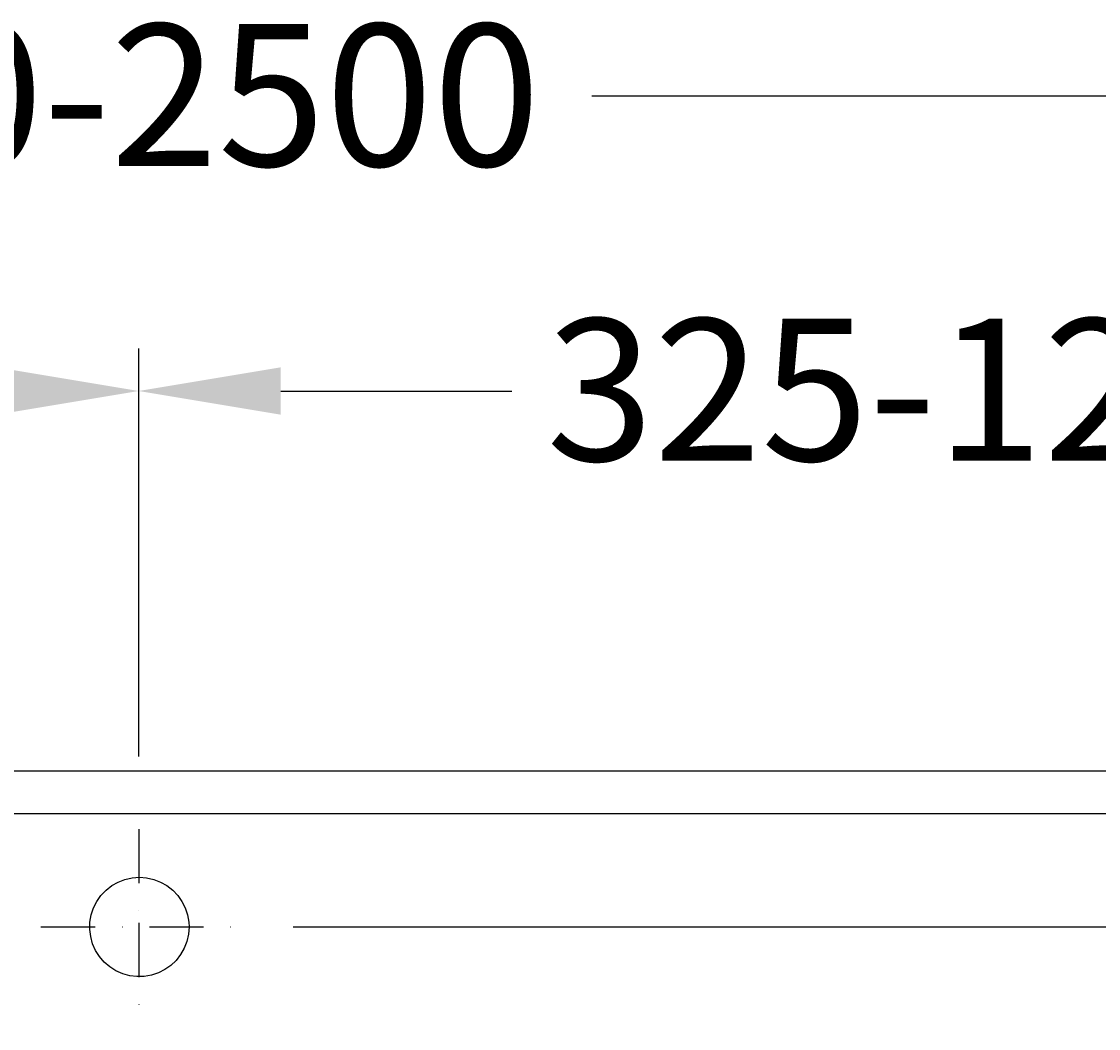
# Model space of a CAD drawing. Extents: x -6742 to 3578, y -1007 to 2106.
# Drawn here: x -5620 to -5241, y -75 to 279 of the extents above; entities that cross this region are included whole.
import ezdxf

# ---------------------------------------------------------------- set-up
doc = ezdxf.new("R2010")
doc.units = 0
doc.header["$LTSCALE"] = 1.5
for name, pattern in [('DURCHGEHEND', [0]), ('STRICHPUNKT', [25.4, 12.7, -6.35, 0, -6.35]), ('VERDECKT2', [4.7625, 3.175, -1.5875])]:
    doc.linetypes.add(name, pattern=pattern)
doc.layers.get('DEFPOINTS').update_dxf_attribs({"linetype": 'CONTINUOUS'})
for name, color, linetype in [('KERA0', 5, 'CONTINUOUS'), ('KERA1', 10, 'VERDECKT2'), ('KERA2', 18, 'STRICHPUNKT'), ('KERA4', 1, 'CONTINUOUS')]:
    doc.layers.add(name, color=color, linetype=linetype)
doc.styles.get("Standard").update_dxf_attribs({"font": 'txt', "height": 50})
doc.dimstyles.get("Standard").update_dxf_attribs({"dimtxt": 0.18, "dimasz": 0.18, "dimexe": 0.18, "dimexo": 0.0625, "dimgap": 0.09, "dimtad": 0, "dimtih": 1, "dimtoh": 1, "dimzin": 0, "dimcen": 0.09, "dimazin": 3, "dimtfac": 1, "dimtofl": 0, "dimtmove": 0, "dimatfit": 3})

# ---------------------------------------------------------------- blocks, each defined once
blk = doc.blocks.new('*U120')
at = {"layer": 'KERA4', "color": 0}
blk.add_text('160', height=50, dxfattribs=at).set_placement((-4840.5, -90.09))
blk = doc.blocks.new('*D119')
at = {"layer": 'DEFPOINTS', "color": 0, "linetype": 'DURCHGEHEND'}
for p in [(-4996.85, 15.26), (-5526.97, -136.7), (-4780.1, -136.7)]:
    blk.add_point(p, dxfattribs=at)
at = {"layer": 'KERA4', "color": 0, "linetype": 'DURCHGEHEND'}
for p, q in [((-4780.1, 65.26), (-4780.1, 115.26)), ((-4976.85, 15.26), (-4765.1, 15.26)), ((-4780.1, 15.26), (-4780.1, -24.99)), ((-4780.1, -136.7), (-4780.1, -106.05)), ((-5506.97, -136.7), (-4765.1, -136.7)), ((-4780.1, -186.7), (-4780.1, -236.7))]:
    blk.add_line(p, q, dxfattribs=at)
for points in [[(-4788.43, 65.26), (-4771.76, 65.26), (-4780.1, 15.26)], [(-4788.43, -186.7), (-4771.76, -186.7), (-4780.1, -136.7)]]:
    blk.add_solid(points, dxfattribs=at)
at = {"layer": 'KERA4'}
blk.add_blockref('*U120', (0, 0), dxfattribs=at)
blk = doc.blocks.new('*U128')
at = {"layer": 'KERA4', "color": 0}
blk.add_text('650-2500', height=50, dxfattribs=at).set_placement((-5725.9, 228.15))
blk = doc.blocks.new('*D127')
at = {"layer": 'DEFPOINTS', "color": 0, "linetype": 'DURCHGEHEND'}
for p in [(-4996.85, 252.72), (-6160.48, 15.26), (-4996.85, 15.26)]:
    blk.add_point(p, dxfattribs=at)
at = {"layer": 'KERA4', "color": 0, "linetype": 'DURCHGEHEND'}
for p, q in [((-6160.48, 35.26), (-6160.48, 267.72)), ((-4996.85, 35.26), (-4996.85, 267.72)), ((-6110.48, 252.72), (-5738.28, 252.72)), ((-5046.85, 252.72), (-5419.06, 252.72))]:
    blk.add_line(p, q, dxfattribs=at)
for points in [[(-6110.48, 261.06), (-6110.48, 244.39), (-6160.48, 252.72)], [(-5046.85, 261.06), (-5046.85, 244.39), (-4996.85, 252.72)]]:
    blk.add_solid(points, dxfattribs=at)
at = {"layer": 'KERA4'}
blk.add_blockref('*U128', (0, 0), dxfattribs=at)
blk = doc.blocks.new('*U150')
at = {"layer": 'KERA4', "color": 0}
blk.add_text('325-1250', height=50, dxfattribs=at).set_placement((-6016.96, 124.4))
blk = doc.blocks.new('*D149')
at = {"layer": 'DEFPOINTS', "color": 0, "linetype": 'DURCHGEHEND'}
for p in [(-5578.67, 148.96), (-6160.48, 15.26), (-5578.67, 0.26)]:
    blk.add_point(p, dxfattribs=at)
at = {"layer": 'KERA4', "color": 0, "linetype": 'DURCHGEHEND'}
for p, q in [((-6160.48, 35.26), (-6160.48, 163.96)), ((-5578.67, 20.26), (-5578.67, 163.96)), ((-6110.48, 148.96), (-6029.03, 148.96)), ((-5628.67, 148.96), (-5710.12, 148.96))]:
    blk.add_line(p, q, dxfattribs=at)
for points in [[(-6110.48, 157.29), (-6110.48, 140.63), (-6160.48, 148.96)], [(-5628.67, 157.29), (-5628.67, 140.63), (-5578.67, 148.96)]]:
    blk.add_solid(points, dxfattribs=at)
at = {"layer": 'KERA4'}
blk.add_blockref('*U150', (0, 0), dxfattribs=at)
blk = doc.blocks.new('*U152')
at = {"layer": 'KERA4', "color": 0}
blk.add_text('325-1250', height=50, dxfattribs=at).set_placement((-5435.15, 124.4))
blk = doc.blocks.new('*D151')
at = {"layer": 'DEFPOINTS', "color": 0, "linetype": 'DURCHGEHEND'}
for p in [(-5578.67, 148.96), (-4996.85, 15.26), (-5578.67, 0.26)]:
    blk.add_point(p, dxfattribs=at)
at = {"layer": 'KERA4', "color": 0, "linetype": 'DURCHGEHEND'}
for p, q in [((-5578.67, 20.26), (-5578.67, 163.96)), ((-4996.85, 35.26), (-4996.85, 163.96)), ((-5528.67, 148.96), (-5447.22, 148.96)), ((-5046.85, 148.96), (-5128.3, 148.96))]:
    blk.add_line(p, q, dxfattribs=at)
for points in [[(-5528.67, 157.29), (-5528.67, 140.63), (-5578.67, 148.96)], [(-5046.85, 157.29), (-5046.85, 140.63), (-4996.85, 148.96)]]:
    blk.add_solid(points, dxfattribs=at)
at = {"layer": 'KERA4'}
blk.add_blockref('*U152', (0, 0), dxfattribs=at)

msp = doc.modelspace()

# ---------------------------------------------------------------- linework, layer by layer
at = {"layer": 'KERA0'}
for p, q in [((-6160.48, 15.26, 0), (-4996.853, 15.26, 0)), ((-6160.48, 0.26, 0), (-4996.853, 0.26, 0))]:
    msp.add_line(p, q, dxfattribs=at)
at = {"layer": 'KERA1'}
msp.add_polyline3d([(-5560.942, -39.728, 0), (-5561.138, -42.29, 0), (-5561.712, -44.8, 0), (-5562.641, -47.203, 0), (-5563.904, -49.448, 0), (-5565.478, -51.481, 0), (-5567.34, -53.251, 0), (-5569.45, -54.723, 0), (-5571.753, -55.877, 0), (-5574.198, -56.69, 0), (-5576.731, -57.14, 0), (-5579.299, -57.206, 0), (-5581.85, -56.882, 0), (-5584.33, -56.187, 0), (-5586.686, -55.145, 0), (-5588.866, -53.776, 0), (-5590.817, -52.102, 0), (-5592.49, -50.152, 0), (-5593.859, -47.972, 0), (-5594.902, -45.615, 0), (-5595.596, -43.135, 0), (-5595.92, -40.585, 0), (-5595.855, -38.017, 0), (-5595.405, -35.484, 0), (-5594.592, -33.039, 0), (-5593.438, -30.735, 0), (-5591.965, -28.626, 0), (-5590.195, -26.763, 0), (-5588.162, -25.189, 0), (-5585.918, -23.927, 0), (-5583.514, -22.998, 0), (-5581.005, -22.424, 0), (-5578.442, -22.228, 0), (-5575.88, -22.424, 0), (-5573.371, -22.998, 0), (-5570.967, -23.927, 0), (-5568.722, -25.189, 0), (-5566.689, -26.763, 0), (-5564.92, -28.626, 0), (-5563.447, -30.735, 0), (-5562.293, -33.039, 0), (-5561.48, -35.484, 0), (-5561.03, -38.017, 0)], close=True, dxfattribs=at)
at = {"layer": 'KERA2'}
msp.add_line((-5613.098, -39.74, 0), (-5544.235, -39.74, 0), dxfattribs=at)
msp.add_polyline3d([(-5578.667, -5.309, 0), (-5578.667, -38.301, 0), (-5578.667, -74.171, 0)], dxfattribs=at)
at = {"layer": 'KERA4'}
msp.add_line((-5524.235, -39.74, 0), (-4866.312, -39.74, 0), dxfattribs=at)

# ---------------------------------------------------------------- dimensions: what is measured, and where the dimension line sits
at = {"layer": 'KERA4', "linetype": 'DURCHGEHEND'}
dim = msp.add_aligned_dim(p1=(-6160.48, 15.26, 0), p2=(-4996.853, 15.26, 0), distance=237.463, text='650-2500', dimstyle='Standard', override={"dimasz": 50, "dimexe": 15, "dimexo": 20, "dimgap": 15, "dimdec": 0, "dimzin": 8, "dimadec": 0, "dimtdec": 0, "dimtofl": 1}, dxfattribs=at)
dim.commit()
dim.dimension.update_dxf_attribs({"geometry": '*D127', "text_midpoint": (-5578.667, 252.723, 0)})
dim = msp.add_linear_dim(base=(-5578.667, 148.958), p1=(-6160.48, 15.26), p2=(-5578.667, 0.26), text='325-1250', dimstyle='Standard', override={"dimasz": 50, "dimexe": 15, "dimexo": 20, "dimgap": 15, "dimdec": 0, "dimzin": 8, "dimadec": 0, "dimtdec": 0, "dimtofl": 1}, dxfattribs=at)
dim.commit()
dim.dimension.update_dxf_attribs({"geometry": '*D149', "text_midpoint": (-5869.573, 148.958)})
dim = msp.add_linear_dim(base=(-5578.667, 148.958), p1=(-4996.853, 15.26), p2=(-5578.667, 0.26), angle=180, text='325-1250', dimstyle='Standard', override={"dimasz": 50, "dimexe": 15, "dimexo": 20, "dimgap": 15, "dimdec": 0, "dimzin": 8, "dimadec": 0, "dimtdec": 0, "dimtofl": 1}, dxfattribs=at)
dim.commit()
dim.dimension.update_dxf_attribs({"geometry": '*D151', "text_midpoint": (-5287.76, 148.958)})
dim = msp.add_linear_dim(base=(-4780.096, -136.699, 0), p1=(-4996.853, 15.26, 0), p2=(-5526.971, -136.699, 0), angle=90, text='160', dimstyle='Standard', override={"dimasz": 50, "dimexe": 15, "dimexo": 20, "dimgap": 15, "dimdec": 0, "dimzin": 8, "dimadec": 0, "dimtdec": 0, "dimtofl": 1}, dxfattribs=at)
dim.commit()
dim.dimension.update_dxf_attribs({"geometry": '*D119', "text_midpoint": (-4780.096, -65.52, 0), "dimtype": 128})

doc.saveas('drawing.dxf')
